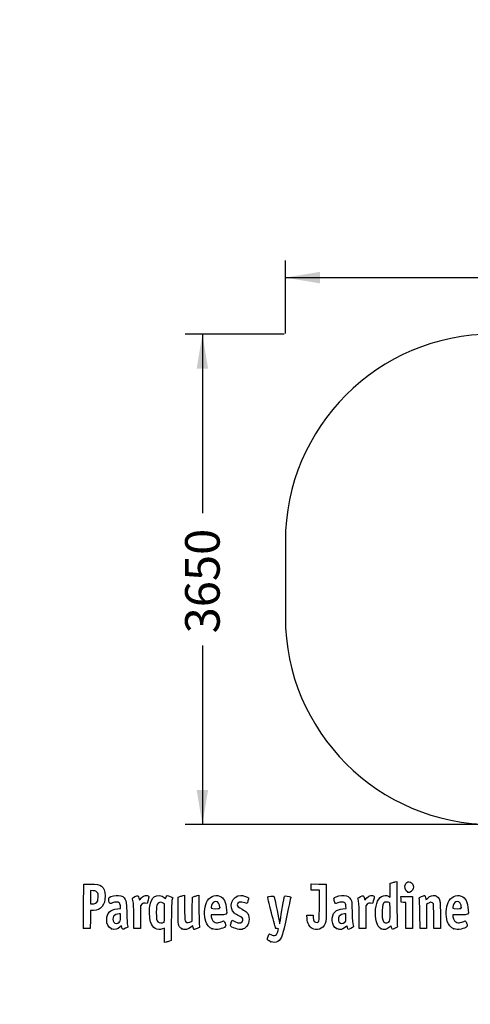
# Model space of a CAD drawing. Units: millimetres. Extents: x 0 to 291, y 0 to 204.
# Drawn here: x 0 to 41, y 0 to 89 of the extents above; entities that cross this region are included whole.
import ezdxf
from ezdxf import colors
from ezdxf.entities.mleader import LeaderData, LeaderLine
from ezdxf.enums import TextEntityAlignment as Align
from ezdxf.math import Vec2, Vec3

# ---------------------------------------------------------------- set-up
doc = ezdxf.new("R2010")
doc.units = ezdxf.units.MM
doc.layers.add('5中心线', color=7, linetype='Continuous')
doc.layers.add('Predeterminado', color=7, linetype='Continuous')
doc.styles.add('SEACAD_Arial', font='arial.ttf')
doc.dimstyles.new('ISO', dxfattribs={"dimtxt": 3.125, "dimasz": 3.125, "dimexe": 1.5625, "dimexo": 0, "dimgap": 0.78125, "dimtad": 0, "dimlfac": 81.64915, "dimtxsty": 'SEACAD_Arial', "dimblk1": '_SE_FILLED', "dimblk2": '_SE_FILLED', "dimsah": 1, "dimcen": 1.5625, "dimadec": 1, "dimazin": 0, "dimtfac": 0.5, "dimtmove": 0, "dimatfit": 3, "dimfxl": 1, "dimarcsym": 0})

# ---------------------------------------------------------------- blocks, each defined once
blk = doc.blocks.new('_DOT')
at = {"color": 0}
blk.add_line((0, 0), (-1, 0), dxfattribs=at)
at = {"color": 0, "const_width": 0.333}
blk.add_lwpolyline([(-0.1665, 0, 1), (0.1665, 0, 1)], format="xyb", close=True, dxfattribs=at)
blk = doc.blocks.new('DMBLK24')
at = {"layer": 'Predeterminado', "linetype": 'Continuous'}
for points in [[(27.154, 66.269), (24.029, 65.749), (27.154, 65.228)], [(82.753, 66.269), (82.753, 65.228), (85.878, 65.749)]]:
    blk.add_hatch(color=7, dxfattribs=at).paths.add_polyline_path(points)
at = {"layer": 'Predeterminado', "color": 7, "linetype": 'Continuous'}
for p, q in [((24.029, 60.683), (24.029, 67.311)), ((85.878, 38.451), (85.878, 67.311)), ((24.029, 65.749), (48.968, 65.749)), ((60.939, 65.749), (85.878, 65.749))]:
    blk.add_line(p, q, dxfattribs=at)
at = {"layer": 'Predeterminado', "color": 7, "linetype": 'Continuous', "style": 'SEACAD_Arial'}
blk.add_text('5050', height=3.125, dxfattribs=at).set_placement((50.062, 67.311), align=Align.TOP_LEFT)
blk = doc.blocks.new('_SE_FILLED')
at = {"color": 0}
blk.add_line((0, 0), (-1, 0), dxfattribs=at)
blk.add_solid([(0, 0), (-1, -0.1665), (-1, 0.1665), (0, 0)], dxfattribs=at)
blk = doc.blocks.new('DMBLK25')
at = {"layer": 'Predeterminado', "linetype": 'Continuous'}
for points in [[(16.005, 57.501), (17.047, 57.501), (16.526, 60.626)], [(16.005, 19.401), (16.526, 16.276), (17.047, 19.401)]]:
    blk.add_hatch(color=7, dxfattribs=at).paths.add_polyline_path(points)
at = {"layer": 'Predeterminado', "color": 7, "linetype": 'Continuous'}
for p, q in [((23.935, 60.626), (14.963, 60.626)), ((16.526, 60.626), (16.526, 44.437)), ((16.526, 32.466), (16.526, 16.276)), ((54.954, 16.276), (14.963, 16.276))]:
    blk.add_line(p, q, dxfattribs=at)
at = {"layer": 'Predeterminado', "color": 7, "linetype": 'Continuous', "style": 'SEACAD_Arial'}
blk.add_text('3650', height=3.125, rotation=90, dxfattribs=at).set_placement((14.963, 33.56), align=Align.TOP_LEFT)
blk = doc.blocks.new('SE54')
at = {"color": 7, "linetype": 'Continuous'}
for p, q in [((13.078, 9.666), (13.184, 9.567)), ((13.184, 9.567), (13.253, 9.711))]:
    blk.add_line(p, q, dxfattribs=at)
blk = doc.blocks.new('SE53')
blk.add_blockref('SE54', (0, 0))
blk = doc.blocks.new('SE56')
at = {"color": 7, "linetype": 'Continuous'}
for p, q in [((13.711, 7.54), (13.688, 5.762)), ((13.688, 5.762), (13.536, 5.71))]:
    blk.add_line(p, q, dxfattribs=at)
blk = doc.blocks.new('SE55')
blk.add_blockref('SE56', (0, 0))
blk = doc.blocks.new('SE58')
at = {"color": 7, "linetype": 'Continuous'}
for p, q in [((13.108, 5.597), (13.108, 6.244)), ((13.246, 5.627), (13.108, 5.597))]:
    blk.add_line(p, q, dxfattribs=at)
blk = doc.blocks.new('SE57')
blk.add_blockref('SE58', (0, 0))
blk = doc.blocks.new('SE60')
at = {"color": 7, "linetype": 'Continuous'}
for p, q in [((13.087, 9.095), (12.926, 9.178)), ((13.098, 8.283), (13.087, 9.095))]:
    blk.add_line(p, q, dxfattribs=at)
blk = doc.blocks.new('SE59')
blk.add_blockref('SE60', (0, 0))
blk = doc.blocks.new('SE62')
at = {"color": 7, "linetype": 'Continuous'}
blk.add_point((13.036, 7.418), dxfattribs=at)
blk = doc.blocks.new('SE61')
blk.add_blockref('SE62', (0, 0))
blk = doc.blocks.new('SE64')
at = {"color": 7, "linetype": 'Continuous'}
blk.add_point((22.713, 5.666), dxfattribs=at)
blk = doc.blocks.new('SE63')
blk.add_blockref('SE64', (0, 0))
blk = doc.blocks.new('SE76')
at = {"color": 7, "linetype": 'Continuous'}
for p, q in [((8.844, 8.639), (9.124, 8.665)), ((9.124, 8.665), (9.105, 8.901))]:
    blk.add_line(p, q, dxfattribs=at)
blk = doc.blocks.new('SE75')
blk.add_blockref('SE76', (0, 0))
blk = doc.blocks.new('SE78')
at = {"color": 7, "linetype": 'Continuous'}
for p, q in [((9.197, 7.115), (9.091, 7.001)), ((9.226, 6.992), (9.197, 7.115))]:
    blk.add_line(p, q, dxfattribs=at)
blk = doc.blocks.new('SE77')
blk.add_blockref('SE78', (0, 0))
blk = doc.blocks.new('SE80')
at = {"color": 7, "linetype": 'Continuous'}
blk.add_point((8.291, 6.839), dxfattribs=at)
blk = doc.blocks.new('SE79')
blk.add_blockref('SE80', (0, 0))
blk = doc.blocks.new('SE82')
at = {"color": 7, "linetype": 'Continuous'}
for p, q in [((9.115, 8.18), (8.985, 8.18)), ((9.115, 7.856), (9.115, 8.18))]:
    blk.add_line(p, q, dxfattribs=at)
blk = doc.blocks.new('SE81')
blk.add_blockref('SE82', (0, 0))
blk = doc.blocks.new('SE84')
at = {"color": 7, "linetype": 'Continuous'}
blk.add_point((9.001, 7.426), dxfattribs=at)
blk = doc.blocks.new('SE83')
blk.add_blockref('SE84', (0, 0))
blk = doc.blocks.new('SE86')
at = {"color": 7, "linetype": 'Continuous'}
for p, q in [((14.332, 9.704), (14.482, 9.752)), ((14.332, 8.48), (14.332, 9.704))]:
    blk.add_line(p, q, dxfattribs=at)
blk = doc.blocks.new('SE85')
blk.add_blockref('SE86', (0, 0))
blk = doc.blocks.new('SE88')
at = {"color": 7, "linetype": 'Continuous'}
for p, q in [((14.772, 9.831), (14.912, 9.861)), ((14.912, 9.861), (14.912, 8.766))]:
    blk.add_line(p, q, dxfattribs=at)
blk = doc.blocks.new('SE87')
blk.add_blockref('SE88', (0, 0))
blk = doc.blocks.new('SE90')
at = {"color": 7, "linetype": 'Continuous'}
for p, q in [((15.609, 8.617), (15.62, 9.704)), ((15.62, 9.704), (15.77, 9.752)), ((15.597, 7.53), (15.609, 8.617)), ((15.399, 7.443), (15.597, 7.53))]:
    blk.add_line(p, q, dxfattribs=at)
blk = doc.blocks.new('SE89')
blk.add_blockref('SE90', (0, 0))
blk = doc.blocks.new('SE92')
at = {"color": 7, "linetype": 'Continuous'}
for p, q in [((16.057, 9.83), (16.193, 9.86)), ((16.193, 9.86), (16.212, 8.515))]:
    blk.add_line(p, q, dxfattribs=at)
blk = doc.blocks.new('SE91')
blk.add_blockref('SE92', (0, 0))
blk = doc.blocks.new('SE94')
at = {"color": 7, "linetype": 'Continuous'}
for p, q in [((15.675, 7.104), (15.538, 6.999)), ((15.703, 6.956), (15.675, 7.104))]:
    blk.add_line(p, q, dxfattribs=at)
blk = doc.blocks.new('SE93')
blk.add_blockref('SE94', (0, 0))
blk = doc.blocks.new('SE96')
at = {"color": 7, "linetype": 'Continuous'}
blk.add_point((14.657, 6.838), dxfattribs=at)
blk = doc.blocks.new('SE95')
blk.add_blockref('SE96', (0, 0))
blk = doc.blocks.new('SE98')
at = {"color": 7, "linetype": 'Continuous'}
for p, q in [((17.976, 8.094), (17.316, 8.094)), ((17.316, 8.094), (17.316, 7.974))]:
    blk.add_line(p, q, dxfattribs=at)
blk = doc.blocks.new('SE97')
blk.add_blockref('SE98', (0, 0))
blk = doc.blocks.new('SE100')
at = {"color": 7, "linetype": 'Continuous'}
blk.add_point((17.423, 6.825), dxfattribs=at)
blk = doc.blocks.new('SE99')
blk.add_blockref('SE100', (0, 0))
blk = doc.blocks.new('SE102')
at = {"color": 7, "linetype": 'Continuous'}
blk.add_point((18.089, 8.754), dxfattribs=at)
blk = doc.blocks.new('SE101')
blk.add_blockref('SE102', (0, 0))
blk = doc.blocks.new('SE104')
at = {"color": 7, "linetype": 'Continuous'}
for p, q in [((19.142, 7.413), (19.208, 7.606)), ((19.208, 7.606), (19.454, 7.486))]:
    blk.add_line(p, q, dxfattribs=at)
blk = doc.blocks.new('SE103')
blk.add_blockref('SE104', (0, 0))
blk = doc.blocks.new('SE106')
at = {"color": 7, "linetype": 'Continuous'}
blk.add_line((19.537, 6.847), (19.537, 6.847), dxfattribs=at)
blk = doc.blocks.new('SE105')
blk.add_blockref('SE106', (0, 0))
blk = doc.blocks.new('SE108')
at = {"color": 7, "linetype": 'Continuous'}
for p, q in [((26, 7.748), (25.978, 8.051)), ((25.978, 8.051), (26.263, 8.051)), ((26.263, 8.051), (26.548, 8.051)), ((26.548, 8.051), (26.548, 7.86))]:
    blk.add_line(p, q, dxfattribs=at)
blk = doc.blocks.new('SE107')
blk.add_blockref('SE108', (0, 0))
blk = doc.blocks.new('SE110')
at = {"color": 7, "linetype": 'Continuous'}
for p, q in [((26.376, 10.607), (26.376, 10.887)), ((26.376, 10.887), (27.053, 10.875)), ((27.053, 10.875), (27.729, 10.863)), ((27.729, 10.863), (27.727, 9.21)), ((26.376, 10.327), (26.376, 10.607)), ((26.741, 10.327), (26.376, 10.327)), ((27.106, 10.327), (26.741, 10.327)), ((27.106, 8.985), (27.106, 10.327))]:
    blk.add_line(p, q, dxfattribs=at)
blk = doc.blocks.new('SE109')
blk.add_blockref('SE110', (0, 0))
blk = doc.blocks.new('SE112')
at = {"color": 7, "linetype": 'Continuous'}
blk.add_line((26.458, 6.863), (26.458, 6.863), dxfattribs=at)
blk = doc.blocks.new('SE111')
blk.add_blockref('SE112', (0, 0))
blk = doc.blocks.new('SE114')
at = {"color": 7, "linetype": 'Continuous'}
for p, q in [((29.24, 8.639), (29.52, 8.665)), ((29.52, 8.665), (29.501, 8.901))]:
    blk.add_line(p, q, dxfattribs=at)
blk = doc.blocks.new('SE113')
blk.add_blockref('SE114', (0, 0))
blk = doc.blocks.new('SE116')
at = {"color": 7, "linetype": 'Continuous'}
for p, q in [((29.591, 7.113), (29.487, 7)), ((29.639, 6.938), (29.591, 7.113))]:
    blk.add_line(p, q, dxfattribs=at)
blk = doc.blocks.new('SE115')
blk.add_blockref('SE116', (0, 0))
blk = doc.blocks.new('SE118')
at = {"color": 7, "linetype": 'Continuous'}
blk.add_point((28.669, 6.845), dxfattribs=at)
blk = doc.blocks.new('SE117')
blk.add_blockref('SE118', (0, 0))
blk = doc.blocks.new('SE120')
at = {"color": 7, "linetype": 'Continuous'}
for p, q in [((29.511, 8.18), (29.381, 8.18)), ((29.511, 7.856), (29.511, 8.18))]:
    blk.add_line(p, q, dxfattribs=at)
blk = doc.blocks.new('SE119')
blk.add_blockref('SE120', (0, 0))
blk = doc.blocks.new('SE122')
at = {"color": 7, "linetype": 'Continuous'}
blk.add_point((29.397, 7.426), dxfattribs=at)
blk = doc.blocks.new('SE121')
blk.add_blockref('SE122', (0, 0))
blk = doc.blocks.new('SE124')
at = {"color": 7, "linetype": 'Continuous'}
for p, q in [((33.514, 10.317), (33.526, 10.949)), ((33.526, 10.949), (33.676, 10.998)), ((33.502, 9.685), (33.514, 10.317)), ((33.363, 9.77), (33.502, 9.685))]:
    blk.add_line(p, q, dxfattribs=at)
blk = doc.blocks.new('SE123')
blk.add_blockref('SE124', (0, 0))
blk = doc.blocks.new('SE126')
at = {"color": 7, "linetype": 'Continuous'}
for p, q in [((33.963, 11.076), (34.1, 11.105)), ((34.1, 11.105), (34.116, 9.138))]:
    blk.add_line(p, q, dxfattribs=at)
blk = doc.blocks.new('SE125')
blk.add_blockref('SE126', (0, 0))
blk = doc.blocks.new('SE128')
at = {"color": 7, "linetype": 'Continuous'}
for p, q in [((33.576, 7.109), (33.443, 6.982)), ((33.644, 6.935), (33.576, 7.109)), ((33.713, 6.761), (33.644, 6.935)), ((33.954, 6.879), (33.713, 6.761))]:
    blk.add_line(p, q, dxfattribs=at)
blk = doc.blocks.new('SE127')
blk.add_blockref('SE128', (0, 0))
blk = doc.blocks.new('SE130')
at = {"color": 7, "linetype": 'Continuous'}
blk.add_point((32.704, 6.824), dxfattribs=at)
blk = doc.blocks.new('SE129')
blk.add_blockref('SE130', (0, 0))
blk = doc.blocks.new('SE132')
at = {"color": 7, "linetype": 'Continuous'}
blk.add_point((33.405, 7.457), dxfattribs=at)
blk = doc.blocks.new('SE131')
blk.add_blockref('SE132', (0, 0))
blk = doc.blocks.new('SE134')
at = {"color": 7, "linetype": 'Continuous'}
for p, q in [((39.832, 8.094), (39.172, 8.094)), ((39.172, 8.094), (39.172, 7.974))]:
    blk.add_line(p, q, dxfattribs=at)
blk = doc.blocks.new('SE133')
blk.add_blockref('SE134', (0, 0))
blk = doc.blocks.new('SE136')
at = {"color": 7, "linetype": 'Continuous'}
blk.add_point((39.279, 6.825), dxfattribs=at)
blk = doc.blocks.new('SE135')
blk.add_blockref('SE136', (0, 0))
blk = doc.blocks.new('SE138')
at = {"color": 7, "linetype": 'Continuous'}
blk.add_point((39.945, 8.754), dxfattribs=at)
blk = doc.blocks.new('SE137')
blk.add_blockref('SE138', (0, 0))
blk = doc.blocks.new('SE204')
at = {"color": 7, "linetype": 'Continuous'}
for p, q in [((5.776, 8.91), (5.787, 10.863)), ((5.787, 10.863), (6.357, 10.875))]:
    blk.add_line(p, q, dxfattribs=at)
blk = doc.blocks.new('SE203')
blk.add_blockref('SE204', (0, 0))
blk = doc.blocks.new('SE206')
at = {"color": 7, "linetype": 'Continuous'}
for p, q in [((6.412, 8.48), (6.4, 7.675)), ((6.679, 8.482), (6.412, 8.48)), ((6.4, 7.675), (6.388, 6.87)), ((6.388, 6.87), (6.098, 6.857))]:
    blk.add_line(p, q, dxfattribs=at)
blk = doc.blocks.new('SE205')
blk.add_blockref('SE206', (0, 0))
blk = doc.blocks.new('SE208')
at = {"color": 7, "linetype": 'Continuous'}
blk.add_point((5.786, 6.9), dxfattribs=at)
blk = doc.blocks.new('SE207')
blk.add_blockref('SE208', (0, 0))
blk = doc.blocks.new('SE210')
at = {"color": 7, "linetype": 'Continuous'}
for p, q in [((6.657, 10.27), (6.41, 10.296)), ((6.41, 10.296), (6.41, 9.689)), ((6.41, 9.689), (6.41, 9.081)), ((6.41, 9.081), (6.602, 9.081))]:
    blk.add_line(p, q, dxfattribs=at)
blk = doc.blocks.new('SE209')
blk.add_blockref('SE210', (0, 0))
blk = doc.blocks.new('SE212')
at = {"color": 7, "linetype": 'Continuous'}
blk.add_point((6.934, 9.206), dxfattribs=at)
blk = doc.blocks.new('SE211')
blk.add_blockref('SE212', (0, 0))
blk = doc.blocks.new('SE214')
at = {"color": 7, "linetype": 'Continuous'}
for p, q in [((10.792, 9.584), (10.837, 9.421)), ((10.837, 9.421), (11.017, 9.62))]:
    blk.add_line(p, q, dxfattribs=at)
blk = doc.blocks.new('SE213')
blk.add_blockref('SE214', (0, 0))
blk = doc.blocks.new('SE216')
at = {"color": 7, "linetype": 'Continuous'}
for p, q in [((11.519, 9.133), (11.35, 9.155)), ((11.611, 9.436), (11.519, 9.133))]:
    blk.add_line(p, q, dxfattribs=at)
blk = doc.blocks.new('SE215')
blk.add_blockref('SE216', (0, 0))
blk = doc.blocks.new('SE218')
at = {"color": 7, "linetype": 'Continuous'}
for p, q in [((11.049, 9.047), (10.918, 8.916)), ((10.918, 8.916), (10.918, 7.882)), ((10.317, 6.849), (10.315, 7.954)), ((10.918, 7.882), (10.918, 6.849)), ((10.618, 6.849), (10.317, 6.849)), ((10.918, 6.849), (10.618, 6.849))]:
    blk.add_line(p, q, dxfattribs=at)
blk = doc.blocks.new('SE217')
blk.add_blockref('SE218', (0, 0))
blk = doc.blocks.new('SE220')
at = {"color": 7, "linetype": 'Continuous'}
for p, q in [((31.187, 9.584), (31.233, 9.421)), ((31.233, 9.421), (31.413, 9.62))]:
    blk.add_line(p, q, dxfattribs=at)
blk = doc.blocks.new('SE219')
blk.add_blockref('SE220', (0, 0))
blk = doc.blocks.new('SE222')
at = {"color": 7, "linetype": 'Continuous'}
for p, q in [((31.915, 9.133), (31.746, 9.155)), ((32.007, 9.436), (31.915, 9.133))]:
    blk.add_line(p, q, dxfattribs=at)
blk = doc.blocks.new('SE221')
blk.add_blockref('SE222', (0, 0))
blk = doc.blocks.new('SE224')
at = {"color": 7, "linetype": 'Continuous'}
for p, q in [((31.445, 9.047), (31.314, 8.916)), ((31.314, 8.916), (31.314, 7.882)), ((30.713, 6.849), (30.711, 7.954)), ((30.711, 7.954), (30.711, 7.954)), ((31.314, 7.882), (31.314, 6.849)), ((31.014, 6.849), (30.713, 6.849)), ((31.314, 6.849), (31.014, 6.849))]:
    blk.add_line(p, q, dxfattribs=at)
blk = doc.blocks.new('SE223')
blk.add_blockref('SE224', (0, 0))
blk = doc.blocks.new('SE226')
at = {"color": 7, "linetype": 'Continuous'}
for p, q in [((34.5, 9.5), (34.488, 9.768)), ((34.488, 9.768), (35.005, 9.768)), ((34.513, 9.232), (34.5, 9.5)), ((34.717, 9.219), (34.513, 9.232)), ((34.921, 9.206), (34.717, 9.219)), ((34.921, 8.027), (34.921, 9.206)), ((35.005, 9.768), (35.522, 9.768)), ((35.522, 9.768), (35.522, 8.309)), ((34.921, 6.849), (34.921, 8.027)), ((35.522, 8.309), (35.522, 6.849)), ((35.222, 6.849), (34.921, 6.849)), ((35.522, 6.849), (35.222, 6.849))]:
    blk.add_line(p, q, dxfattribs=at)
blk = doc.blocks.new('SE225')
blk.add_blockref('SE226', (0, 0))
blk = doc.blocks.new('SE228')
at = {"color": 7, "linetype": 'Continuous'}
for p, q in [((37.433, 9.089), (37.33, 9.172)), ((37.446, 7.969), (37.433, 9.089)), ((37.458, 6.849), (37.446, 7.969)), ((38.056, 8.01), (38.056, 6.849)), ((37.757, 6.849), (37.458, 6.849)), ((38.056, 6.849), (37.757, 6.849))]:
    blk.add_line(p, q, dxfattribs=at)
blk = doc.blocks.new('SE227')
blk.add_blockref('SE228', (0, 0))
blk = doc.blocks.new('SE230')
at = {"color": 7, "linetype": 'Continuous'}
for p, q in [((36.928, 9.116), (36.81, 9.033)), ((36.81, 9.033), (36.81, 7.941)), ((36.215, 6.849), (36.196, 8.148)), ((36.81, 7.941), (36.81, 6.849)), ((36.513, 6.849), (36.215, 6.849)), ((36.81, 6.849), (36.513, 6.849))]:
    blk.add_line(p, q, dxfattribs=at)
blk = doc.blocks.new('SE229')
blk.add_blockref('SE230', (0, 0))
blk = doc.blocks.new('SE254')
at = {"color": 7, "linetype": 'Continuous'}
blk.add_point((35.109, 10.154), dxfattribs=at)
blk = doc.blocks.new('SE253')
blk.add_blockref('SE254', (0, 0))

msp = doc.modelspace()

# ---------------------------------------------------------------- linework, layer by layer
at = {"color": 7, "linetype": 'Continuous'}
for points in [[(6.35747, 10.87543), (6.99071, 10.88874), (7.20097, 10.85026), (7.39719, 10.68515)], [(33.67579, 10.99763), (33.75845, 11.02436), (33.8878, 11.05953), (33.96324, 11.07579)], [(35.10944, 10.15408), (34.84981, 10.25898), (34.75401, 10.64396), (34.91985, 10.91595)], [(34.91985, 10.91595), (35.13222, 11.26425), (35.60846, 11.04508), (35.60788, 10.5993)], [(7.00429, 10.12835), (6.92364, 10.22179), (6.85407, 10.25022), (6.65657, 10.27047)], [(7.08967, 9.67135), (7.10363, 9.97864), (7.09538, 10.02283), (7.00429, 10.12835)], [(7.39719, 10.68515), (7.63905, 10.48164), (7.71624, 10.27064), (7.71681, 9.81144)], [(7.71681, 9.81144), (7.71735, 9.3308), (7.65979, 9.1078), (7.47123, 8.86108)], [(8.09354, 9.67248), (8.20988, 9.76903), (8.69559, 9.86537), (8.9498, 9.84232)], [(8.9498, 9.84232), (9.25579, 9.81457), (9.42228, 9.71783), (9.55051, 9.49325)], [(10.42881, 9.73975), (10.70113, 9.87331), (10.71296, 9.86824), (10.79157, 9.58421)], [(11.01699, 9.61954), (11.15949, 9.77611), (11.23339, 9.82223), (11.3691, 9.8393)], [(11.3691, 9.8393), (11.48047, 9.85331), (11.56946, 9.83944), (11.62223, 9.79999)], [(11.62223, 9.79999), (11.7019, 9.74034), (11.70167, 9.7327), (11.6115, 9.43582)], [(12.17004, 9.73023), (12.42185, 9.90954), (12.84719, 9.8793), (13.07765, 9.66571)], [(13.25287, 9.71061), (13.29058, 9.78968), (13.33848, 9.85436), (13.35933, 9.85436)], [(13.35933, 9.85436), (13.4239, 9.85436), (13.83808, 9.67272), (13.83808, 9.6444)], [(14.48216, 9.75229), (14.56482, 9.77908), (14.69524, 9.81454), (14.772, 9.83109)], [(15.77031, 9.75237), (15.85297, 9.77912), (15.98193, 9.81422), (16.05689, 9.83038)], [(16.89188, 9.21028), (17.1177, 9.72285), (17.6338, 9.97395), (18.07908, 9.78791)], [(19.42462, 8.24696), (18.81586, 8.7592), (19.2092, 9.85268), (20.00273, 9.85412)], [(20.00273, 9.85412), (20.16801, 9.85439), (20.53245, 9.74792), (20.64316, 9.66697)], [(22.434, 9.73059), (22.50756, 9.77605), (22.95359, 9.81616), (22.9886, 9.78046)], [(23.95959, 9.75609), (23.97839, 9.80508), (24.02847, 9.81306), (24.18171, 9.79147)], [(28.47587, 9.65722), (28.59521, 9.76522), (29.07351, 9.867), (29.34572, 9.84232)], [(29.34572, 9.84232), (29.6517, 9.81457), (29.81819, 9.71783), (29.94643, 9.49325)], [(30.82473, 9.73975), (31.09705, 9.87331), (31.10888, 9.86824), (31.1875, 9.58421)], [(31.41291, 9.61954), (31.55541, 9.77611), (31.62931, 9.82223), (31.76502, 9.8393)], [(31.76502, 9.8393), (31.87639, 9.85331), (31.96538, 9.83944), (32.01815, 9.79999)], [(32.01815, 9.79999), (32.09782, 9.74034), (32.09759, 9.7327), (32.00742, 9.43582)], [(32.72716, 9.75449), (32.95827, 9.87646), (33.17952, 9.88174), (33.36334, 9.76965)], [(35.20806, 10.11472), (35.2037, 10.11622), (35.15932, 10.13393), (35.10944, 10.15408)], [(35.32612, 10.15386), (35.26555, 10.13084), (35.21243, 10.11322), (35.20806, 10.11472)], [(35.60788, 10.5993), (35.60748, 10.43561), (35.46217, 10.20559), (35.32612, 10.15386)], [(36.35471, 9.76272), (36.48554, 9.81695), (36.61254, 9.84899), (36.63693, 9.83391)], [(36.63693, 9.83391), (36.66133, 9.81884), (36.69346, 9.73032), (36.70835, 9.63721)], [(36.91347, 9.61702), (37.32951, 10.0094), (37.87659, 9.88298), (38.00719, 9.36428)], [(38.76038, 9.22368), (38.99002, 9.73395), (39.48963, 9.97396), (39.93491, 9.78791)], [(5.78601, 6.90035), (5.77427, 6.93096), (5.76971, 7.83517), (5.77586, 8.90972)], [(6.60222, 9.08147), (6.75413, 9.08147), (6.82425, 9.10782), (6.93449, 9.20632)], [(6.93449, 9.20632), (7.0664, 9.32418), (7.07509, 9.35021), (7.08967, 9.67135)], [(8.12606, 9.16952), (8.04604, 9.31903), (8.02677, 9.61706), (8.09354, 9.67248)], [(8.38473, 9.17125), (8.17429, 9.09129), (8.16795, 9.09124), (8.12606, 9.16952)], [(9.00593, 9.19525), (8.89398, 9.27711), (8.63722, 9.26719), (8.38473, 9.17125)], [(9.10478, 8.90133), (9.09121, 9.06496), (9.06091, 9.15504), (9.00593, 9.19525)], [(9.55051, 9.49325), (9.64534, 9.32718), (9.65217, 9.26276), (9.6761, 8.30857)], [(10.21326, 9.5116), (10.18664, 9.60991), (10.20613, 9.63054), (10.42881, 9.73975)], [(10.31523, 7.95433), (10.31351, 8.9669), (10.29845, 9.19695), (10.21326, 9.5116)], [(11.3497, 9.15534), (11.20227, 9.17512), (11.16285, 9.16094), (11.04912, 9.04721)], [(11.77292, 8.86677), (11.83256, 9.25496), (11.99325, 9.60434), (12.17004, 9.73023)], [(12.44295, 9.03508), (12.36851, 8.90836), (12.35668, 8.81174), (12.35668, 8.33004)], [(12.92636, 9.17773), (12.72065, 9.28444), (12.56194, 9.2376), (12.44295, 9.03508)], [(13.78655, 9.46763), (13.75139, 9.36528), (13.72752, 8.75286), (13.7114, 7.53995)], [(13.83808, 9.6444), (13.83808, 9.62968), (13.81489, 9.55013), (13.78655, 9.46763)], [(16.82393, 7.49725), (16.66812, 8.01422), (16.69812, 8.77049), (16.89188, 9.21028)], [(17.35803, 8.94907), (17.27316, 8.65312), (17.27437, 8.65208), (17.70257, 8.65208)], [(17.72985, 9.29616), (17.56191, 9.29616), (17.41943, 9.16316), (17.35803, 8.94907)], [(18.08902, 8.75406), (18.08902, 9.09341), (17.95468, 9.29616), (17.72985, 9.29616)], [(18.07908, 9.78791), (18.47245, 9.62354), (18.64041, 9.28669), (18.71516, 8.51225)], [(20.36478, 9.18881), (19.97136, 9.32762), (19.67776, 9.24186), (19.67776, 8.98813)], [(19.67776, 8.98813), (19.67776, 8.85128), (19.75531, 8.78396), (20.12861, 8.59678)], [(20.5612, 9.1244), (20.55357, 9.1244), (20.46518, 9.15339), (20.36478, 9.18881)], [(20.65095, 9.3651), (20.60922, 9.23272), (20.56884, 9.1244), (20.5612, 9.1244)], [(20.64316, 9.66697), (20.72478, 9.60729), (20.72497, 9.59992), (20.65095, 9.3651)], [(22.77281, 8.28678), (22.53147, 9.1801), (22.40631, 9.71347), (22.434, 9.73059)], [(22.9886, 9.78046), (23.02394, 9.74442), (23.37838, 8.09368), (23.4565, 7.60131)], [(23.58222, 7.63035), (23.64823, 8.09658), (23.9284, 9.6748), (23.95959, 9.75609)], [(24.5141, 9.62489), (24.50145, 9.57398), (24.34444, 8.86034), (24.16519, 8.03903)], [(24.18171, 9.79147), (24.50366, 9.74611), (24.53975, 9.72802), (24.5141, 9.62489)], [(26.9192, 7.41417), (27.08852, 7.44677), (27.10487, 7.58459), (27.10553, 8.98485)], [(27.72731, 9.21029), (27.72585, 7.59367), (27.72366, 7.55173), (27.62828, 7.31203)], [(28.45839, 9.38332), (28.40964, 9.56816), (28.41161, 9.59906), (28.47587, 9.65722)], [(28.78122, 9.17146), (28.54007, 9.07984), (28.53811, 9.08113), (28.45839, 9.38332)], [(29.40185, 9.19525), (29.28998, 9.27705), (29.0332, 9.26721), (28.78122, 9.17146)], [(29.5007, 8.90133), (29.48713, 9.06496), (29.45683, 9.15504), (29.40185, 9.19525)], [(29.94643, 9.49325), (30.04125, 9.32718), (30.04808, 9.26276), (30.07202, 8.30857)], [(30.60917, 9.5116), (30.58256, 9.60991), (30.60204, 9.63054), (30.82473, 9.73975)], [(30.71115, 7.95433), (30.70943, 8.9669), (30.69437, 9.19695), (30.60917, 9.5116)], [(31.74562, 9.15534), (31.59819, 9.17512), (31.55877, 9.16094), (31.44505, 9.04721)], [(32.18703, 7.98276), (32.13028, 8.84666), (32.34566, 9.55314), (32.72716, 9.75449)], [(33.01217, 9.22655), (32.8719, 9.17272), (32.80287, 8.94592), (32.78278, 8.47294)], [(33.42098, 9.20877), (33.32844, 9.2583), (33.11867, 9.26742), (33.01217, 9.22655)], [(33.50404, 8.35748), (33.50404, 9.11123), (33.49858, 9.16725), (33.42098, 9.20877)], [(34.11635, 9.13803), (34.12512, 8.05599), (34.14658, 7.13176), (34.16404, 7.08418)], [(36.14747, 9.55529), (36.11919, 9.65572), (36.1352, 9.67174), (36.35471, 9.76272)], [(36.19648, 8.14755), (36.18638, 8.86195), (36.16432, 9.49543), (36.14747, 9.55529)], [(36.70835, 9.63721), (36.72324, 9.5441), (36.73991, 9.46792), (36.7454, 9.46792)], [(36.7454, 9.46792), (36.75088, 9.46792), (36.82652, 9.53502), (36.91347, 9.61702)], [(37.33034, 9.1722), (37.2167, 9.26415), (37.11964, 9.25055), (36.92841, 9.11585)], [(38.00719, 9.36428), (38.03712, 9.24546), (38.05555, 8.7294), (38.05555, 8.01046)], [(38.67977, 7.49725), (38.51915, 8.03018), (38.5534, 8.76375), (38.76038, 9.22368)], [(39.21387, 8.94907), (39.12899, 8.65312), (39.13021, 8.65208), (39.5584, 8.65208)], [(39.58569, 9.29616), (39.41774, 9.29616), (39.27527, 9.16316), (39.21387, 8.94907)], [(39.94485, 8.75406), (39.94485, 9.09341), (39.81052, 9.29616), (39.58569, 9.29616)], [(39.93491, 9.78791), (40.32829, 9.62354), (40.49625, 9.28669), (40.571, 8.51225)], [(7.47123, 8.86108), (7.27884, 8.60935), (7.01523, 8.48306), (6.67898, 8.48154)], [(7.87053, 7.68163), (7.87264, 8.26788), (8.18773, 8.57792), (8.84368, 8.63918)], [(8.98462, 8.17975), (8.80407, 8.17975), (8.58127, 8.0792), (8.49781, 7.96004)], [(9.6761, 8.30857), (9.69272, 7.64599), (9.72036, 7.25084), (9.75659, 7.15776)], [(11.84134, 7.46234), (11.74383, 7.80987), (11.71174, 8.46854), (11.77292, 8.86677)], [(12.35668, 8.33004), (12.35668, 7.71757), (12.38105, 7.57571), (12.50806, 7.4487)], [(13.03649, 7.41773), (13.10226, 7.46583), (13.10884, 7.5579), (13.09837, 8.28307)], [(14.4207, 7.08481), (14.33699, 7.24668), (14.33187, 7.32702), (14.33187, 8.48008)], [(14.91155, 8.76563), (14.91155, 8.15414), (14.93014, 7.62118), (14.95362, 7.55941)], [(16.21246, 8.51522), (16.22306, 7.77573), (16.2453, 7.12171), (16.26189, 7.06185)], [(17.70257, 8.65208), (18.08073, 8.65208), (18.08902, 8.65427), (18.08902, 8.75406)], [(18.71516, 8.51225), (18.75606, 8.08846), (18.76562, 8.09387), (17.97641, 8.09387)], [(19.83018, 8.01014), (19.68214, 8.07727), (19.49964, 8.18384), (19.42462, 8.24696)], [(20.12861, 8.59678), (20.29393, 8.51389), (20.47174, 8.40038), (20.52375, 8.34453)], [(20.52375, 8.34453), (20.82871, 8.01705), (20.82889, 7.38142), (20.52415, 7.0343)], [(23.15567, 6.85938), (23.15567, 6.86529), (22.98332, 7.50762), (22.77281, 8.28678)], [(24.16519, 8.03903), (23.98596, 7.21772), (23.80094, 6.42156), (23.75406, 6.26977)], [(28.66898, 6.84468), (28.20204, 7.05673), (28.11583, 8.00201), (28.5288, 8.38166)], [(28.5288, 8.38166), (28.68115, 8.52173), (28.924, 8.60971), (29.2396, 8.63918)], [(29.38054, 8.17975), (29.19999, 8.17975), (28.97719, 8.0792), (28.89373, 7.96004)], [(30.07202, 8.30857), (30.08864, 7.64599), (30.11628, 7.25084), (30.15251, 7.15776)], [(32.78278, 8.47294), (32.75972, 7.92981), (32.78961, 7.68932), (32.9035, 7.50207)], [(33.40466, 7.45728), (33.5017, 7.54844), (33.50404, 7.56962), (33.50404, 8.35748)], [(39.5584, 8.65208), (39.93657, 8.65208), (39.94485, 8.65427), (39.94485, 8.75406)], [(40.571, 8.51225), (40.6119, 8.08846), (40.62145, 8.09387), (39.83225, 8.09387)], [(8.29055, 6.83904), (8.00398, 6.97268), (7.86895, 7.24356), (7.87053, 7.68163)], [(8.49781, 7.96004), (8.39995, 7.82033), (8.40894, 7.57122), (8.51679, 7.43411)], [(8.51679, 7.43411), (8.6347, 7.28421), (8.84425, 7.28082), (9.0012, 7.42628)], [(9.0012, 7.42627), (9.10472, 7.52222), (9.11481, 7.56035), (9.11481, 7.85566)], [(9.75659, 7.15776), (9.78693, 7.0798), (9.8047, 7.00967), (9.79606, 7.00191)], [(12.92152, 6.82718), (12.44746, 6.62911), (12.00157, 6.8913), (11.84134, 7.46234)], [(12.50806, 7.4487), (12.60661, 7.35015), (12.91902, 7.33184), (13.03648, 7.41773)], [(14.95362, 7.55941), (15.02263, 7.3779), (15.16718, 7.34002), (15.39916, 7.44263)], [(17.42347, 6.82454), (17.17616, 6.9161), (16.90861, 7.2163), (16.82393, 7.49725)], [(17.31612, 7.97416), (17.31612, 7.90831), (17.3596, 7.76822), (17.41273, 7.66285)], [(17.41273, 7.66285), (17.49225, 7.50515), (17.54216, 7.46088), (17.69484, 7.41257)], [(17.69484, 7.41257), (17.86129, 7.35991), (17.90539, 7.36247), (18.12423, 7.43751)], [(18.12423, 7.43751), (18.25837, 7.48351), (18.39591, 7.52925), (18.42989, 7.53914)], [(18.42989, 7.53914), (18.47184, 7.55137), (18.51832, 7.48485), (18.57478, 7.33181)], [(18.57478, 7.33181), (18.64592, 7.13896), (18.6494, 7.09618), (18.59889, 7.035)], [(19.07661, 7.14256), (19.07661, 7.18504), (19.10618, 7.3066), (19.14234, 7.4127)], [(19.53736, 6.84657), (19.22803, 6.94544), (19.07661, 7.04271), (19.07661, 7.14256)], [(19.45364, 7.48572), (19.86207, 7.28634), (20.19302, 7.34511), (20.19302, 7.61702)], [(20.19302, 7.61702), (20.19302, 7.78941), (20.10379, 7.88609), (19.83018, 8.01014)], [(23.4565, 7.60131), (23.48262, 7.43668), (23.51025, 7.29572), (23.5179, 7.28808)], [(23.5179, 7.28808), (23.52554, 7.28043), (23.55449, 7.43445), (23.58222, 7.63035)], [(26.4581, 6.86269), (26.19907, 6.99945), (26.03009, 7.32592), (25.99989, 7.74794)], [(26.54796, 7.85973), (26.54796, 7.52708), (26.68035, 7.36817), (26.9192, 7.41417)], [(27.62828, 7.31203), (27.51889, 7.03711), (27.3525, 6.8734), (27.1156, 6.80761)], [(28.89373, 7.96004), (28.79587, 7.82033), (28.80486, 7.57122), (28.91271, 7.43411)], [(28.91271, 7.43411), (29.03062, 7.28421), (29.24017, 7.28082), (29.39712, 7.42628)], [(29.39712, 7.42627), (29.50064, 7.52222), (29.51073, 7.56035), (29.51073, 7.85566)], [(30.15251, 7.15776), (30.18285, 7.0798), (30.20062, 7.00967), (30.19198, 7.00191)], [(32.70448, 6.82446), (32.409, 6.95305), (32.22806, 7.3581), (32.18703, 7.98276)], [(32.9035, 7.50207), (32.97376, 7.38652), (33.0135, 7.36391), (33.1464, 7.36391)], [(33.1464, 7.36391), (33.25043, 7.36391), (33.33959, 7.39615), (33.40466, 7.45728)], [(39.2793, 6.82454), (39.03199, 6.9161), (38.76445, 7.2163), (38.67977, 7.49725)], [(39.17196, 7.97416), (39.17196, 7.90831), (39.21543, 7.76822), (39.26857, 7.66285)], [(39.26857, 7.66285), (39.34809, 7.50515), (39.398, 7.46088), (39.55068, 7.41257)], [(39.55068, 7.41257), (39.71713, 7.35991), (39.76123, 7.36247), (39.98007, 7.43751)], [(39.98007, 7.43751), (40.1142, 7.48351), (40.25175, 7.52925), (40.28572, 7.53914)], [(40.28572, 7.53914), (40.32767, 7.55137), (40.37416, 7.48485), (40.43062, 7.33181)], [(40.43062, 7.33181), (40.50176, 7.13896), (40.50524, 7.09618), (40.45473, 7.035)], [(6.09776, 6.85742), (5.88997, 6.84833), (5.80126, 6.86055), (5.786, 6.90036)], [(9.09149, 7.001), (8.87818, 6.77083), (8.57031, 6.70857), (8.29055, 6.83904)], [(9.55906, 6.87665), (9.31696, 6.75506), (9.27992, 6.76794), (9.2262, 6.99244)], [(9.79606, 7.00191), (9.78742, 6.99415), (9.68078, 6.93778), (9.55906, 6.87665)], [(13.09189, 6.89159), (13.08297, 6.89159), (13.0063, 6.8626), (12.92152, 6.82718)], [(13.10812, 6.24409), (13.10812, 6.60022), (13.10082, 6.89159), (13.09189, 6.89159)], [(14.65686, 6.83798), (14.56971, 6.88239), (14.47324, 6.98322), (14.4207, 7.08481)], [(15.53803, 6.99899), (15.2274, 6.76205), (14.91712, 6.70536), (14.65685, 6.83798)], [(15.7735, 6.78227), (15.74996, 6.79682), (15.71825, 6.8751), (15.70303, 6.95623)], [(16.05417, 6.85442), (15.92334, 6.80019), (15.79704, 6.76773), (15.7735, 6.78227)], [(16.26189, 7.06185), (16.28969, 6.96154), (16.2734, 6.94529), (16.05417, 6.85442)], [(18.59889, 7.035), (18.42464, 6.82393), (17.75094, 6.7033), (17.42347, 6.82454)], [(20.52415, 7.0343), (20.27865, 6.7547), (19.99417, 6.70057), (19.53739, 6.84657)], [(22.4766, 6.12184), (22.52386, 6.2618), (22.57579, 6.37632), (22.59198, 6.37632)], [(22.59198, 6.37632), (22.60817, 6.37632), (22.65954, 6.35022), (22.70612, 6.31832)], [(22.70612, 6.31832), (23.02588, 6.09935), (23.29467, 6.25275), (23.39085, 6.7091)], [(23.75406, 6.26977), (23.57967, 5.70514), (23.20751, 5.48921), (22.71283, 5.66563)], [(23.28803, 6.84865), (23.2153, 6.84865), (23.15574, 6.85348), (23.15567, 6.85938)], [(23.39085, 6.7091), (23.419, 6.8427), (23.41461, 6.84865), (23.28803, 6.84865)], [(27.1156, 6.80761), (26.86413, 6.73777), (26.6628, 6.75464), (26.45814, 6.8627)], [(28.96464, 6.76372), (28.89894, 6.76425), (28.76589, 6.80067), (28.66898, 6.84468)], [(29.4867, 7.00023), (29.36324, 6.86701), (29.13231, 6.76239), (28.96464, 6.76372)], [(29.70704, 6.76277), (29.69535, 6.76277), (29.66456, 6.84162), (29.63861, 6.938)], [(30.19198, 7.00191), (30.16487, 6.97754), (29.72935, 6.76277), (29.70704, 6.76277)], [(33.44325, 6.98163), (33.21778, 6.7642), (32.96601, 6.71063), (32.70448, 6.82446)], [(34.16404, 7.08418), (34.19109, 7.01049), (34.16, 6.98012), (33.95421, 6.87919)], [(40.45473, 7.035), (40.28048, 6.82393), (39.60678, 6.7033), (39.2793, 6.82454)], [(13.53597, 5.70975), (13.45246, 5.68086), (13.32204, 5.64359), (13.24613, 5.62691)], [(22.46981, 5.79571), (22.39295, 5.86527), (22.39314, 5.87473), (22.4766, 6.12184)], [(22.71283, 5.66563), (22.6227, 5.69778), (22.51334, 5.75631), (22.46981, 5.79571)]]:
    msp.add_open_spline(points, degree=3, dxfattribs=at)
at = {"layer": '5中心线', "color": 7, "linetype": 'Continuous'}
msp.add_line((24.02853, 41.87648), (24.02853, 35.02648), dxfattribs=at)
for centre, start, end in [((42.77853, 41.87648), 90, 180), ((42.77853, 35.02648), 180, 270)]:
    msp.add_arc(centre, 18.75, start, end, dxfattribs=at)

# ---------------------------------------------------------------- block references
for name in ['SE203', 'SE109', 'SE123', 'SE125', 'SE209', 'SE87', 'SE91', 'SE253', 'SE211', 'SE217', 'SE213', 'SE215', 'SE59', 'SE53', 'SE85', 'SE89', 'SE223', 'SE219', 'SE221', 'SE225', 'SE229', 'SE227', 'SE205', 'SE75', 'SE81', 'SE97', 'SE101', 'SE107', 'SE113', 'SE119', 'SE133', 'SE137', 'SE83', 'SE61', 'SE55', 'SE103', 'SE121', 'SE131', 'SE207', 'SE79', 'SE77', 'SE57', 'SE95', 'SE93', 'SE99', 'SE105', 'SE111', 'SE117', 'SE115', 'SE129', 'SE127', 'SE135', 'SE63']:
    msp.add_blockref(name, (0, 0))

# ---------------------------------------------------------------- dimensions: what is measured, and where the dimension line sits
at = {"layer": 'Predeterminado', "color": 7, "linetype": 'Continuous'}
dim = msp.add_linear_dim(base=(24.02853, 65.74851), p1=(24.02853, 38.45148), p2=(85.8785, 38.45148), angle=0, text='\\A1;<>', dimstyle='ISO', dxfattribs=at)
dim.commit()
dim.dimension.update_dxf_attribs({"geometry": 'DMBLK24', "text_midpoint": (54.95351, 65.74851), "dimtype": 161})
dim = msp.add_linear_dim(base=(16.5258, 60.62648), p1=(54.95351, 60.62648), p2=(54.95351, 16.27648), angle=270, text='\\A1;<>', dimstyle='ISO', override={"dimlfac": 82.299887}, dxfattribs=at)
dim.commit()
dim.dimension.update_dxf_attribs({"geometry": 'DMBLK25', "text_midpoint": (16.5258, 38.45148), "dimtype": 161})

# ---------------------------------------------------------------- leaders
ml = msp.add_multileader_mtext('Standard', dxfattribs=at)
ml.set_content('{\\pxsm0.9;\\fArial|b0||i0||c0|p34;\\W1.;WD-010473\\P}', color=256)
ml.set_leader_properties()
ml.set_arrow_properties(name='DOT')
ml.build(insert=Vec2(0, 0))
ml.multileader.update_dxf_attribs({"leader_type": 0, "dogleg_length": 0})
ctx = ml.context
ctx.base_point = Vec3(6.98603, 198.87937)
notes = []
notes.append((ctx, [(0, (0, 0, 0), (0, 0), (1, 0), 1, [])]))
ctx.mtext.insert = Vec3(8.98603, 200.87937)
ml = msp.add_multileader_mtext('Standard', dxfattribs=at)
ml.set_content('{\\pxsm0.9;\\fArial TUR|b0||i0||c0|p34;\\W1.;Juego biosaludable "BARRAS PARALELAS".\\P}', color=256)
ml.set_leader_properties()
ml.set_arrow_properties(name='DOT')
ml.build(insert=Vec2(0, 0))
ml.multileader.update_dxf_attribs({"leader_type": 0, "dogleg_length": 0, "arrow_head_size": 2.5})
ctx = ml.context
ctx.base_point, ctx.char_height, ctx.arrow_head_size = Vec3(6.63944, 192.26358), 2.5, 2.5
notes.append((ctx, [(0, (0, 0, 0), (0, 0), (1, 0), 1, [])]))
ctx.mtext.insert = Vec3(8.63944, 193.51358)
ml = msp.add_multileader_mtext('Standard', dxfattribs=at)
ml.set_content('{\\pxsm0.9;\\fArial|b0||i0||c0|p34;\\W1.;Revision: 01 - 28/06/2018\\P}', color=256)
ml.set_leader_properties()
ml.set_arrow_properties(name='DOT')
ml.build(insert=Vec2(0, 0))
ml.multileader.update_dxf_attribs({"leader_type": 0, "dogleg_length": 0, "arrow_head_size": 2})
ctx = ml.context
ctx.base_point, ctx.char_height, ctx.arrow_head_size = Vec3(7.13738, 188.11771), 2, 2
notes.append((ctx, [(0, (0, 0, 0), (0, 0), (1, 0), 1, [])]))
ctx.mtext.insert = Vec3(9.13738, 189.11771)
ml = msp.add_multileader_mtext('Standard', dxfattribs=at)
ml.set_content('{\\pxsm0.9;\\fArial|b0||i0||c0|p34;\\W1.;Zona de seguridad\\P}', color=256)
ml.set_leader_properties()
ml.set_arrow_properties(name='DOT')
ml.build(insert=Vec2(0, 0))
ml.multileader.update_dxf_attribs({"leader_type": 0, "dogleg_length": 0, "arrow_head_size": 3.125})
ctx = ml.context
ctx.base_point, ctx.char_height, ctx.arrow_head_size = Vec3(112.81287, 46.89734), 3.125, 3.125
notes.append((ctx, [(0, (0, 0, 0), (0, 0), (1, 0), 1, [])]))
ctx.mtext.insert = Vec3(114.81287, 48.45984)
ml = msp.add_multileader_mtext('Standard', dxfattribs=at)
ml.set_content('{\\pxsm0.9;\\fArial|b0||i0||c0|p34;\\W1.;-ES-\\P}', color=256)
ml.set_leader_properties()
ml.set_arrow_properties(name='DOT')
ml.build(insert=Vec2(0, 0))
ml.multileader.update_dxf_attribs({"leader_type": 0, "dogleg_length": 0, "arrow_head_size": 3.75})
ctx = ml.context
ctx.base_point, ctx.char_height, ctx.arrow_head_size = Vec3(90.20612, 46.70293), 3.75, 3.75
notes.append((ctx, [(0, (0, 0, 0), (0, 0), (1, 0), 1, [])]))
ctx.mtext.insert = Vec3(92.20612, 48.57793)
ml = msp.add_multileader_mtext('Standard', dxfattribs=at)
ml.set_content('{\\pxsm0.9;\\fArial|b0||i0||c0|p34;\\W1.;-CA-\\P}', color=256)
ml.set_leader_properties()
ml.set_arrow_properties(name='DOT')
ml.build(insert=Vec2(0, 0))
ml.multileader.update_dxf_attribs({"leader_type": 0, "dogleg_length": 0, "arrow_head_size": 3.75})
ctx = ml.context
ctx.base_point, ctx.char_height, ctx.arrow_head_size = Vec3(90.25641, 38.92013), 3.75, 3.75
notes.append((ctx, [(0, (0, 0, 0), (0, 0), (1, 0), 1, [])]))
ctx.mtext.insert = Vec3(92.25641, 40.79513)
ml = msp.add_multileader_mtext('Standard', dxfattribs=at)
ml.set_content('{\\pxsm0.9;\\fArial|b0||i0||c0|p34;\\W1.;Zona de seguretat\\P}', color=256)
ml.set_leader_properties()
ml.set_arrow_properties(name='DOT')
ml.build(insert=Vec2(0, 0))
ml.multileader.update_dxf_attribs({"leader_type": 0, "dogleg_length": 0, "arrow_head_size": 3.125})
ctx = ml.context
ctx.base_point, ctx.char_height, ctx.arrow_head_size = Vec3(112.79841, 39.01797), 3.125, 3.125
notes.append((ctx, [(0, (0, 0, 0), (0, 0), (1, 0), 1, [])]))
ctx.mtext.insert = Vec3(114.79841, 40.58047)
ml = msp.add_multileader_mtext('Standard', dxfattribs=at)
ml.set_content('{\\pxsm0.9;\\fArial|b0||i0||c0|p34;\\W1.;Security zone\\P}', color=256)
ml.set_leader_properties()
ml.set_arrow_properties(name='DOT')
ml.build(insert=Vec2(0, 0))
ml.multileader.update_dxf_attribs({"leader_type": 0, "dogleg_length": 0, "arrow_head_size": 3.125})
ctx = ml.context
ctx.base_point, ctx.char_height, ctx.arrow_head_size = Vec3(112.8102, 31.19073), 3.125, 3.125
notes.append((ctx, [(0, (0, 0, 0), (0, 0), (1, 0), 1, [])]))
ctx.mtext.insert = Vec3(114.8102, 32.75323)
ml = msp.add_multileader_mtext('Standard', dxfattribs=at)
ml.set_content('{\\pxsm0.9;\\fArial|b0||i0||c0|p34;\\W1.;-EN-\\P}', color=256)
ml.set_leader_properties()
ml.set_arrow_properties(name='DOT')
ml.build(insert=Vec2(0, 0))
ml.multileader.update_dxf_attribs({"leader_type": 0, "dogleg_length": 0, "arrow_head_size": 3.75})
ctx = ml.context
ctx.base_point, ctx.char_height, ctx.arrow_head_size = Vec3(90.24051, 30.97302), 3.75, 3.75
notes.append((ctx, [(0, (0, 0, 0), (0, 0), (1, 0), 1, [])]))
ctx.mtext.insert = Vec3(92.24051, 32.84802)
for ctx, leaders in notes:
    for number, flags, end, landing, length, lines in leaders:
        leader = LeaderData()
        leader.index, (leader.has_last_leader_line, leader.has_dogleg_vector, leader.attachment_direction) = number, flags
        leader.last_leader_point, leader.dogleg_vector, leader.dogleg_length = Vec3(end), Vec3(landing), length
        for number, points, colour, breaks in lines:
            line = LeaderLine()
            line.index, line.vertices, line.color, line.breaks = number, Vec3.list(points), colors.encode_raw_color(colour), breaks
            leader.lines.append(line)
        ctx.leaders.append(leader)

doc.saveas('drawing.dxf')
